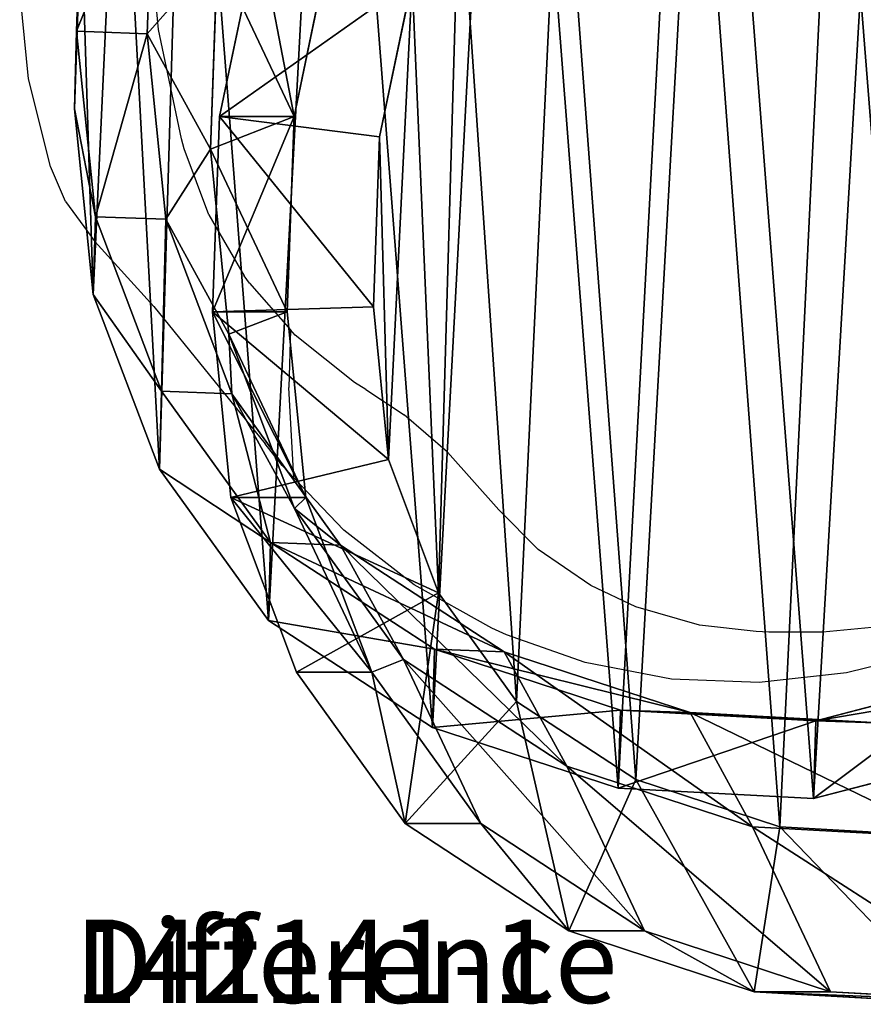
# Model space of a CAD drawing. Units: centimetres. Extents: x -247 to 261, y -191 to 189.
# Drawn here: x -92 to -82, y -41 to -29 of the extents above; entities that cross this region are included whole.
import ezdxf

# ---------------------------------------------------------------- set-up
doc = ezdxf.new("R2010")
doc.units = ezdxf.units.CM
doc.header["$LTSCALE"] = 2.54
doc.layers.get('0').update_dxf_attribs({"true_color": 0xff5454})
doc.layers.add('VP-EQ', color=7, linetype='Continuous', true_color=0x8a3492)
doc.layers.add('VP-HIC', color=6, linetype='Continuous')
doc.layers.get('VP-HIC').off()

# ---------------------------------------------------------------- blocks, each defined once
blk = doc.blocks.new('Difference_1')
blk = doc.blocks.new('Group120_4')
blk = doc.blocks.new('Difference_2')
at = {"color": 0}
for p, q in [((0.039, 11.672, 235.605), (0.119, 14.019, 235.551)), ((0.039, 11.672, 235.605), (0.119, 14.019, 235.551)), ((0.889, 11.642, 265.67), (0.972, 13.988, 265.723)), ((0.889, 11.642, 265.67), (0.972, 13.988, 265.723)), ((0.093, 13.087, 215.3), (0.013, 10.739, 215.3)), ((0.093, 13.087, 215.3), (0.013, 10.739, 215.3)), ((1.758, 10.646, 351.065), (2.224, 12.878, 351.081)), ((1.758, 10.646, 351.065), (2.224, 12.878, 351.081)), ((2.654, 10.646, 325.512), (3.117, 12.878, 325.587)), ((2.654, 10.646, 325.512), (3.117, 12.878, 325.587)), ((1.648, 10.257, 295.659), (1.733, 12.599, 295.788)), ((1.648, 10.257, 295.659), (1.733, 12.599, 295.788)), ((1.733, 12.599, 295.788), (2.654, 10.646, 325.512)), ((1.733, 12.599, 295.788), (2.654, 10.646, 325.512)), ((4.072, 12.287, 353.147), (3.68, 10.403, 353.134)), ((4.072, 12.287, 353.147), (3.68, 10.403, 353.134)), ((0.013, 10.739, 215.3), (0.039, 11.672, 235.605)), ((0.013, 10.739, 215.3), (0.039, 11.672, 235.605)), ((0.265, 9.443, 235.652), (0.039, 11.672, 235.605)), ((0.039, 11.672, 235.605), (0.889, 11.642, 265.67)), ((0.039, 11.672, 235.605), (0.889, 11.642, 265.67)), ((0.265, 9.443, 235.652), (0.039, 11.672, 235.605)), ((1.112, 9.413, 265.611), (0.889, 11.642, 265.67)), ((1.112, 9.413, 265.611), (0.889, 11.642, 265.67)), ((0.889, 11.642, 265.67), (1.648, 10.257, 295.659)), ((0.889, 11.642, 265.67), (1.648, 10.257, 295.659)), ((0.013, 10.739, 215.3), (0.239, 8.508, 215.3)), ((0.013, 10.739, 215.3), (0.239, 8.508, 215.3)), ((1.672, 8.3, 351.062), (1.758, 10.646, 351.065)), ((1.672, 8.3, 351.062), (1.758, 10.646, 351.065)), ((2.654, 10.646, 325.512), (1.758, 10.646, 351.065)), ((2.654, 10.646, 325.512), (1.758, 10.646, 351.065)), ((1.758, 10.646, 351.065), (3.68, 10.403, 353.134)), ((1.758, 10.646, 351.065), (3.68, 10.403, 353.134)), ((2.571, 8.3, 325.435), (2.654, 10.646, 325.512)), ((2.571, 8.3, 325.435), (2.654, 10.646, 325.512)), ((3.68, 10.403, 353.134), (3.605, 8.362, 353.131)), ((3.68, 10.403, 353.134), (3.605, 8.362, 353.131)), ((1.869, 8.031, 295.528), (1.648, 10.257, 295.659)), ((1.648, 10.257, 295.659), (2.571, 8.3, 325.435)), ((1.869, 8.031, 295.528), (1.648, 10.257, 295.659)), ((1.648, 10.257, 295.659), (2.571, 8.3, 325.435)), ((0.239, 8.508, 215.3), (0.265, 9.443, 235.652)), ((0.239, 8.508, 215.3), (0.265, 9.443, 235.652)), ((0.265, 9.443, 235.652), (1.112, 9.413, 265.611)), ((1.06, 7.348, 235.687), (0.265, 9.443, 235.652)), ((0.265, 9.443, 235.652), (1.112, 9.413, 265.611)), ((1.06, 7.348, 235.687), (0.265, 9.443, 235.652)), ((1.112, 9.413, 265.611), (1.869, 8.031, 295.528)), ((1.904, 7.318, 265.541), (1.112, 9.413, 265.611)), ((1.112, 9.413, 265.611), (1.869, 8.031, 295.528)), ((1.904, 7.318, 265.541), (1.112, 9.413, 265.611)), ((0.239, 8.508, 215.3), (1.034, 6.411, 215.3)), ((0.239, 8.508, 215.3), (1.034, 6.411, 215.3)), ((3.605, 8.362, 353.131), (1.672, 8.3, 351.062)), ((3.605, 8.362, 353.131), (1.672, 8.3, 351.062)), ((2.571, 8.3, 325.435), (1.672, 8.3, 351.062)), ((1.893, 6.07, 351.07), (1.672, 8.3, 351.062)), ((2.571, 8.3, 325.435), (1.672, 8.3, 351.062)), ((1.893, 6.07, 351.07), (1.672, 8.3, 351.062)), ((2.794, 6.07, 325.362), (2.571, 8.3, 325.435)), ((2.794, 6.07, 325.362), (2.571, 8.3, 325.435)), ((3.605, 8.362, 353.131), (3.786, 6.529, 353.137)), ((3.605, 8.362, 353.131), (3.786, 6.529, 353.137)), ((2.659, 5.939, 295.389), (1.869, 8.031, 295.528)), ((2.659, 5.939, 295.389), (1.869, 8.031, 295.528)), ((1.869, 8.031, 295.528), (2.794, 6.07, 325.362)), ((1.869, 8.031, 295.528), (2.794, 6.07, 325.362)), ((1.034, 6.411, 215.3), (1.06, 7.348, 235.687)), ((1.034, 6.411, 215.3), (1.06, 7.348, 235.687)), ((2.37, 5.53, 235.709), (1.06, 7.348, 235.687)), ((1.06, 7.348, 235.687), (1.904, 7.318, 265.541)), ((1.06, 7.348, 235.687), (1.904, 7.318, 265.541)), ((2.37, 5.53, 235.709), (1.06, 7.348, 235.687)), ((3.211, 5.5, 265.463), (1.904, 7.318, 265.541)), ((1.904, 7.318, 265.541), (2.659, 5.939, 295.389)), ((3.211, 5.5, 265.463), (1.904, 7.318, 265.541)), ((1.904, 7.318, 265.541), (2.659, 5.939, 295.389)), ((3.786, 6.529, 353.137), (1.893, 6.07, 351.07)), ((3.786, 6.529, 353.137), (1.893, 6.07, 351.07)), ((3.786, 6.529, 353.137), (4.389, 4.925, 353.159)), ((3.786, 6.529, 353.137), (4.389, 4.925, 353.159)), ((1.034, 6.411, 215.3), (2.344, 4.592, 215.3)), ((1.034, 6.411, 215.3), (2.344, 4.592, 215.3)), ((2.682, 3.974, 351.097), (1.893, 6.07, 351.07)), ((2.794, 6.07, 325.362), (1.893, 6.07, 351.07)), ((2.794, 6.07, 325.362), (1.893, 6.07, 351.07)), ((2.682, 3.974, 351.097), (1.893, 6.07, 351.07)), ((3.586, 3.974, 325.295), (2.794, 6.07, 325.362)), ((3.586, 3.974, 325.295), (2.794, 6.07, 325.362)), ((3.965, 4.124, 295.251), (2.659, 5.939, 295.389)), ((2.659, 5.939, 295.389), (3.586, 3.974, 325.295)), ((3.965, 4.124, 295.251), (2.659, 5.939, 295.389)), ((2.659, 5.939, 295.389), (3.586, 3.974, 325.295)), ((2.344, 4.592, 215.3), (2.37, 5.53, 235.709)), ((2.344, 4.592, 215.3), (2.37, 5.53, 235.709)), ((2.37, 5.53, 235.709), (3.211, 5.5, 265.463)), ((4.339, 4.247, 235.709), (2.37, 5.53, 235.709)), ((2.37, 5.53, 235.709), (3.211, 5.5, 265.463)), ((4.339, 4.247, 235.709), (2.37, 5.53, 235.709)), ((5.177, 4.217, 265.38), (3.211, 5.5, 265.463)), ((5.177, 4.217, 265.38), (3.211, 5.5, 265.463)), ((3.211, 5.5, 265.463), (3.965, 4.124, 295.251)), ((3.211, 5.5, 265.463), (3.965, 4.124, 295.251)), ((4.389, 4.925, 353.159), (2.682, 3.974, 351.097)), ((4.389, 4.925, 353.159), (2.682, 3.974, 351.097)), ((4.389, 4.925, 353.159), (5.323, 3.622, 353.191)), ((4.389, 4.925, 353.159), (5.323, 3.622, 353.191)), ((2.344, 4.592, 215.3), (4.313, 3.308, 215.3)), ((2.344, 4.592, 215.3), (4.313, 3.308, 215.3)), ((4.313, 3.308, 215.3), (4.339, 4.247, 235.709)), ((4.313, 3.308, 215.3), (4.339, 4.247, 235.709)), ((4.339, 4.247, 235.709), (5.177, 4.217, 265.38)), ((6.573, 3.517, 235.692), (4.339, 4.247, 235.709)), ((4.339, 4.247, 235.709), (5.177, 4.217, 265.38)), ((6.573, 3.517, 235.692), (4.339, 4.247, 235.709)), ((5.177, 4.217, 265.38), (5.93, 2.843, 295.124)), ((7.409, 3.487, 265.303), (5.177, 4.217, 265.38)), ((7.409, 3.487, 265.303), (5.177, 4.217, 265.38)), ((5.177, 4.217, 265.38), (5.93, 2.843, 295.124)), ((5.93, 2.843, 295.124), (3.965, 4.124, 295.251)), ((5.93, 2.843, 295.124), (3.965, 4.124, 295.251)), ((3.965, 4.124, 295.251), (4.894, 2.153, 325.238)), ((3.965, 4.124, 295.251), (4.894, 2.153, 325.238)), ((3.586, 3.974, 325.295), (2.682, 3.974, 351.097)), ((3.986, 2.153, 351.143), (2.682, 3.974, 351.097)), ((3.586, 3.974, 325.295), (2.682, 3.974, 351.097)), ((3.986, 2.153, 351.143), (2.682, 3.974, 351.097)), ((4.894, 2.153, 325.238), (3.586, 3.974, 325.295)), ((4.894, 2.153, 325.238), (3.586, 3.974, 325.295)), ((10.781, 3.874, 235.622), (8.919, 3.389, 235.66)), ((10.781, 3.874, 235.622), (8.919, 3.389, 235.66)), ((3.986, 2.153, 351.143), (5.323, 3.622, 353.191)), ((3.986, 2.153, 351.143), (5.323, 3.622, 353.191)), ((5.323, 3.622, 353.191), (6.756, 2.684, 353.241)), ((5.323, 3.622, 353.191), (6.756, 2.684, 353.241)), ((6.546, 2.579, 215.3), (6.573, 3.517, 235.692)), ((6.546, 2.579, 215.3), (6.573, 3.517, 235.692)), ((8.919, 3.389, 235.66), (6.573, 3.517, 235.692)), ((6.573, 3.517, 235.692), (7.409, 3.487, 265.303)), ((6.573, 3.517, 235.692), (7.409, 3.487, 265.303)), ((8.919, 3.389, 235.66), (6.573, 3.517, 235.692)), ((9.754, 3.359, 265.237), (7.409, 3.487, 265.303)), ((9.754, 3.359, 265.237), (7.409, 3.487, 265.303)), ((7.409, 3.487, 265.303), (8.161, 2.114, 295.02)), ((7.409, 3.487, 265.303), (8.161, 2.114, 295.02)), ((8.892, 2.453, 215.3), (8.919, 3.389, 235.66)), ((8.892, 2.453, 215.3), (8.919, 3.389, 235.66)), ((8.919, 3.389, 235.66), (9.754, 3.359, 265.237)), ((8.919, 3.389, 235.66), (9.754, 3.359, 265.237)), ((4.313, 3.308, 215.3), (6.546, 2.579, 215.3)), ((4.313, 3.308, 215.3), (6.546, 2.579, 215.3)), ((5.93, 2.843, 295.124), (6.863, 0.866, 325.2)), ((8.161, 2.114, 295.02), (5.93, 2.843, 295.124)), ((8.161, 2.114, 295.02), (5.93, 2.843, 295.124)), ((5.93, 2.843, 295.124), (6.863, 0.866, 325.2)), ((8.892, 2.453, 215.3), (10.755, 2.94, 215.3)), ((8.892, 2.453, 215.3), (10.755, 2.94, 215.3)), ((6.756, 2.684, 353.241), (5.951, 0.866, 351.212)), ((6.756, 2.684, 353.241), (5.951, 0.866, 351.212)), ((6.756, 2.684, 353.241), (8.486, 2.114, 353.302)), ((6.756, 2.684, 353.241), (8.486, 2.114, 353.302)), ((6.546, 2.579, 215.3), (8.892, 2.453, 215.3)), ((6.546, 2.579, 215.3), (8.892, 2.453, 215.3)), ((5.951, 0.866, 351.212), (3.986, 2.153, 351.143)), ((4.894, 2.153, 325.238), (3.986, 2.153, 351.143)), ((4.894, 2.153, 325.238), (3.986, 2.153, 351.143)), ((5.951, 0.866, 351.212), (3.986, 2.153, 351.143)), ((6.863, 0.866, 325.2), (4.894, 2.153, 325.238)), ((6.863, 0.866, 325.2), (4.894, 2.153, 325.238)), ((10.506, 1.987, 294.947), (8.161, 2.114, 295.02)), ((10.506, 1.987, 294.947), (8.161, 2.114, 295.02)), ((8.161, 2.114, 295.02), (9.096, 0.132, 325.18)), ((8.161, 2.114, 295.02), (9.096, 0.132, 325.18)), ((8.486, 2.114, 353.302), (8.181, 0.132, 351.29)), ((8.486, 2.114, 353.302), (8.181, 0.132, 351.29)), ((8.486, 2.114, 353.302), (10.257, 2.014, 353.364)), ((8.486, 2.114, 353.302), (10.257, 2.014, 353.364)), ((8.181, 0.132, 351.29), (5.951, 0.866, 351.212)), ((6.863, 0.866, 325.2), (5.951, 0.866, 351.212)), ((6.863, 0.866, 325.2), (5.951, 0.866, 351.212)), ((8.181, 0.132, 351.29), (5.951, 0.866, 351.212)), ((9.096, 0.132, 325.18), (6.863, 0.866, 325.2)), ((9.096, 0.132, 325.18), (6.863, 0.866, 325.2)), ((10.526, 0, 351.372), (8.181, 0.132, 351.29)), ((9.096, 0.132, 325.18), (8.181, 0.132, 351.29)), ((9.096, 0.132, 325.18), (8.181, 0.132, 351.29)), ((10.526, 0, 351.372), (8.181, 0.132, 351.29)), ((11.444, 0, 325.181), (9.096, 0.132, 325.18)), ((11.444, 0, 325.181), (9.096, 0.132, 325.18))]:
    blk.add_line(p, q, dxfattribs=at)
mesh = blk.add_polyface(dxfattribs=at)
corners = [(0.093, 13.087, 215.3), (0.239, 8.508, 215.3), (0.013, 10.739, 215.3), (0.553, 15.324, 215.3), (1.034, 6.411, 215.3), (1.361, 17.295, 215.3), (2.344, 4.592, 215.3), (3.109, 18.867, 215.3), (4.313, 3.308, 215.3), (5.204, 19.932, 215.3), (6.546, 2.579, 215.3), (7.503, 20.418, 215.3), (8.892, 2.453, 215.3), (9.919, 20.029, 215.3), (10.755, 2.94, 215.3), (12.152, 19.027, 215.3), (12.451, 4.005, 215.3), (14.05, 17.481, 215.3), (13.867, 5.577, 215.3), (15.4, 7.481, 215.3), (15.416, 15.958, 215.3), (16.388, 9.717, 215.3), (16.342, 14.134, 215.3), (16.764, 12.132, 215.3)]
mesh.append_faces([[corners[k] for k in face] for face in [(0, 1, 2), (21, 22, 23)]], dxfattribs={"vtx0": -1, "color": 0})
mesh.append_faces([[corners[k] for k in face] for face in [(1, 3, 4), (4, 5, 6), (6, 7, 8), (8, 9, 10), (10, 11, 12), (12, 13, 14), (14, 15, 16), (16, 17, 18), (18, 17, 19), (19, 20, 21)]], dxfattribs={"vtx0": -1, "vtx1": -1, "color": 0})
mesh.append_faces([[corners[k] for k in face] for face in [(1, 0, 3), (4, 3, 5), (6, 5, 7), (8, 7, 9), (10, 9, 11), (12, 11, 13), (14, 13, 15), (16, 15, 17), (19, 17, 20), (21, 20, 22)]], dxfattribs={"vtx0": -1, "vtx2": -1, "color": 0})
mesh = blk.add_polyface(dxfattribs=at)
corners = [(3.786, 6.529, 353.137), (3.68, 10.403, 353.134), (3.605, 8.362, 353.131), (4.072, 12.287, 353.147), (4.389, 4.925, 353.159), (4.639, 13.659, 353.167), (5.323, 3.622, 353.191), (5.853, 14.744, 353.21), (6.756, 2.684, 353.241), (7.479, 15.566, 353.267), (8.486, 2.114, 353.302), (9.156, 15.916, 353.326), (10.257, 2.014, 353.364), (10.943, 15.623, 353.388), (11.52, 2.341, 353.409), (12.693, 14.833, 353.45), (12.722, 3.091, 353.451), (14.262, 13.549, 353.505), (13.917, 4.41, 353.493), (15.253, 6.06, 353.539), (15.344, 12.338, 353.543), (16.032, 7.81, 353.567), (16.027, 10.983, 353.566), (16.315, 9.599, 353.577)]
mesh.append_faces([[corners[k] for k in face] for face in [(0, 1, 2), (22, 21, 23)]], dxfattribs={"vtx0": -1, "color": 0})
mesh.append_faces([[corners[k] for k in face] for face in [(1, 0, 3), (3, 4, 5), (5, 6, 7), (7, 8, 9), (9, 10, 11), (11, 12, 13), (13, 14, 15), (15, 16, 17), (17, 19, 20), (20, 21, 22)]], dxfattribs={"vtx0": -1, "vtx1": -1, "color": 0})
mesh.append_faces([[corners[k] for k in face] for face in [(3, 0, 4), (5, 4, 6), (7, 6, 8), (9, 8, 10), (11, 10, 12), (13, 12, 14), (15, 14, 16), (17, 16, 18), (17, 18, 19), (20, 19, 21)]], dxfattribs={"vtx0": -1, "vtx2": -1, "color": 0})
mesh = blk.add_polyface(dxfattribs=at)
corners = [(3.117, 12.878, 325.587), (1.733, 12.599, 295.788), (2.654, 10.646, 325.512), (2.197, 14.829, 295.899)]
mesh.append_faces([[corners[k] for k in face] for face in [(0, 1, 2), (1, 0, 3)]], dxfattribs={"vtx0": -1, "color": 0})
mesh = blk.add_polyface(dxfattribs=at)
corners = [(0.039, 11.672, 235.605), (0.093, 13.087, 215.3), (0.013, 10.739, 215.3), (0.119, 14.019, 235.551)]
mesh.append_faces([[corners[k] for k in face] for face in [(0, 1, 2), (1, 0, 3)]], dxfattribs={"vtx0": -1, "color": 0})
mesh = blk.add_polyface(dxfattribs=at)
corners = [(0.972, 13.988, 265.723), (0.039, 11.672, 235.605), (0.889, 11.642, 265.67), (0.119, 14.019, 235.551)]
mesh.append_faces([[corners[k] for k in face] for face in [(0, 1, 2), (1, 0, 3)]], dxfattribs={"vtx0": -1, "color": 0})
mesh = blk.add_polyface(dxfattribs=at)
corners = [(1.733, 12.599, 295.788), (0.889, 11.642, 265.67), (1.648, 10.257, 295.659), (0.972, 13.988, 265.723)]
mesh.append_faces([[corners[k] for k in face] for face in [(0, 1, 2), (1, 0, 3)]], dxfattribs={"vtx0": -1, "color": 0})
mesh = blk.add_polyface(dxfattribs=at)
corners = [(2.224, 12.878, 351.081), (2.654, 10.646, 325.512), (1.758, 10.646, 351.065), (3.117, 12.878, 325.587)]
mesh.append_faces([[corners[k] for k in face] for face in [(0, 1, 2), (1, 0, 3)]], dxfattribs={"vtx0": -1, "color": 0})
mesh = blk.add_polyface(dxfattribs=at)
corners = [(4.072, 12.287, 353.147), (1.758, 10.646, 351.065), (3.68, 10.403, 353.134), (2.224, 12.878, 351.081)]
mesh.append_faces([[corners[k] for k in face] for face in [(0, 1, 2), (1, 0, 3)]], dxfattribs={"vtx0": -1, "color": 0})
mesh = blk.add_polyface(dxfattribs=at)
corners = [(2.654, 10.646, 325.512), (1.648, 10.257, 295.659), (2.571, 8.3, 325.435), (1.733, 12.599, 295.788)]
mesh.append_faces([[corners[k] for k in face] for face in [(0, 1, 2), (1, 0, 3)]], dxfattribs={"vtx0": -1, "color": 0})
mesh = blk.add_polyface(dxfattribs=at)
corners = [(0.265, 9.443, 235.652), (0.013, 10.739, 215.3), (0.239, 8.508, 215.3), (0.039, 11.672, 235.605)]
mesh.append_faces([[corners[k] for k in face] for face in [(0, 1, 2), (1, 0, 3)]], dxfattribs={"vtx0": -1, "color": 0})
mesh = blk.add_polyface(dxfattribs=at)
corners = [(0.889, 11.642, 265.67), (0.265, 9.443, 235.652), (1.112, 9.413, 265.611), (0.039, 11.672, 235.605)]
mesh.append_faces([[corners[k] for k in face] for face in [(0, 1, 2), (1, 0, 3)]], dxfattribs={"vtx0": -1, "color": 0})
mesh = blk.add_polyface(dxfattribs=at)
corners = [(1.648, 10.257, 295.659), (1.112, 9.413, 265.611), (1.869, 8.031, 295.528), (0.889, 11.642, 265.67)]
mesh.append_faces([[corners[k] for k in face] for face in [(0, 1, 2), (1, 0, 3)]], dxfattribs={"vtx0": -1, "color": 0})
mesh = blk.add_polyface(dxfattribs=at)
corners = [(1.672, 8.3, 351.062), (2.654, 10.646, 325.512), (2.571, 8.3, 325.435), (1.758, 10.646, 351.065)]
mesh.append_faces([[corners[k] for k in face] for face in [(0, 1, 2), (1, 0, 3)]], dxfattribs={"vtx0": -1, "color": 0})
mesh = blk.add_polyface(dxfattribs=at)
corners = [(3.605, 8.362, 353.131), (1.758, 10.646, 351.065), (1.672, 8.3, 351.062), (3.68, 10.403, 353.134)]
mesh.append_faces([[corners[k] for k in face] for face in [(0, 1, 2), (1, 0, 3)]], dxfattribs={"vtx0": -1, "color": 0})
mesh = blk.add_polyface(dxfattribs=at)
corners = [(2.571, 8.3, 325.435), (1.869, 8.031, 295.528), (2.794, 6.07, 325.362), (1.648, 10.257, 295.659)]
mesh.append_faces([[corners[k] for k in face] for face in [(0, 1, 2), (1, 0, 3)]], dxfattribs={"vtx0": -1, "color": 0})
mesh = blk.add_polyface(dxfattribs=at)
corners = [(1.06, 7.348, 235.687), (0.239, 8.508, 215.3), (1.034, 6.411, 215.3), (0.265, 9.443, 235.652)]
mesh.append_faces([[corners[k] for k in face] for face in [(0, 1, 2), (1, 0, 3)]], dxfattribs={"vtx0": -1, "color": 0})
mesh = blk.add_polyface(dxfattribs=at)
corners = [(1.112, 9.413, 265.611), (1.06, 7.348, 235.687), (1.904, 7.318, 265.541), (0.265, 9.443, 235.652)]
mesh.append_faces([[corners[k] for k in face] for face in [(0, 1, 2), (1, 0, 3)]], dxfattribs={"vtx0": -1, "color": 0})
mesh = blk.add_polyface(dxfattribs=at)
corners = [(1.869, 8.031, 295.528), (1.904, 7.318, 265.541), (2.659, 5.939, 295.389), (1.112, 9.413, 265.611)]
mesh.append_faces([[corners[k] for k in face] for face in [(0, 1, 2), (1, 0, 3)]], dxfattribs={"vtx0": -1, "color": 0})
mesh = blk.add_polyface(dxfattribs=at)
corners = [(3.786, 6.529, 353.137), (1.672, 8.3, 351.062), (1.893, 6.07, 351.07), (3.605, 8.362, 353.131)]
mesh.append_faces([[corners[k] for k in face] for face in [(0, 1, 2), (1, 0, 3)]], dxfattribs={"vtx0": -1, "color": 0})
mesh = blk.add_polyface(dxfattribs=at)
corners = [(1.672, 8.3, 351.062), (2.794, 6.07, 325.362), (1.893, 6.07, 351.07), (2.571, 8.3, 325.435)]
mesh.append_faces([[corners[k] for k in face] for face in [(0, 1, 2), (1, 0, 3)]], dxfattribs={"vtx0": -1, "color": 0})
mesh = blk.add_polyface(dxfattribs=at)
corners = [(2.794, 6.07, 325.362), (2.659, 5.939, 295.389), (3.586, 3.974, 325.295), (1.869, 8.031, 295.528)]
mesh.append_faces([[corners[k] for k in face] for face in [(0, 1, 2), (1, 0, 3)]], dxfattribs={"vtx0": -1, "color": 0})
mesh = blk.add_polyface(dxfattribs=at)
corners = [(2.37, 5.53, 235.709), (1.034, 6.411, 215.3), (2.344, 4.592, 215.3), (1.06, 7.348, 235.687)]
mesh.append_faces([[corners[k] for k in face] for face in [(0, 1, 2), (1, 0, 3)]], dxfattribs={"vtx0": -1, "color": 0})
mesh = blk.add_polyface(dxfattribs=at)
corners = [(1.904, 7.318, 265.541), (2.37, 5.53, 235.709), (3.211, 5.5, 265.463), (1.06, 7.348, 235.687)]
mesh.append_faces([[corners[k] for k in face] for face in [(0, 1, 2), (1, 0, 3)]], dxfattribs={"vtx0": -1, "color": 0})
mesh = blk.add_polyface(dxfattribs=at)
corners = [(2.659, 5.939, 295.389), (3.211, 5.5, 265.463), (3.965, 4.124, 295.251), (1.904, 7.318, 265.541)]
mesh.append_faces([[corners[k] for k in face] for face in [(0, 1, 2), (1, 0, 3)]], dxfattribs={"vtx0": -1, "color": 0})
mesh = blk.add_polyface(dxfattribs=at)
corners = [(4.389, 4.925, 353.159), (1.893, 6.07, 351.07), (2.682, 3.974, 351.097), (3.786, 6.529, 353.137)]
mesh.append_faces([[corners[k] for k in face] for face in [(0, 1, 2), (1, 0, 3)]], dxfattribs={"vtx0": -1, "color": 0})
mesh = blk.add_polyface(dxfattribs=at)
corners = [(1.893, 6.07, 351.07), (3.586, 3.974, 325.295), (2.682, 3.974, 351.097), (2.794, 6.07, 325.362)]
mesh.append_faces([[corners[k] for k in face] for face in [(0, 1, 2), (1, 0, 3)]], dxfattribs={"vtx0": -1, "color": 0})
mesh = blk.add_polyface(dxfattribs=at)
corners = [(3.586, 3.974, 325.295), (3.965, 4.124, 295.251), (4.894, 2.153, 325.238), (2.659, 5.939, 295.389)]
mesh.append_faces([[corners[k] for k in face] for face in [(0, 1, 2), (1, 0, 3)]], dxfattribs={"vtx0": -1, "color": 0})
mesh = blk.add_polyface(dxfattribs=at)
corners = [(4.339, 4.247, 235.709), (2.344, 4.592, 215.3), (4.313, 3.308, 215.3), (2.37, 5.53, 235.709)]
mesh.append_faces([[corners[k] for k in face] for face in [(0, 1, 2), (1, 0, 3)]], dxfattribs={"vtx0": -1, "color": 0})
mesh = blk.add_polyface(dxfattribs=at)
corners = [(5.177, 4.217, 265.38), (2.37, 5.53, 235.709), (4.339, 4.247, 235.709), (3.211, 5.5, 265.463)]
mesh.append_faces([[corners[k] for k in face] for face in [(0, 1, 2), (1, 0, 3)]], dxfattribs={"vtx0": -1, "color": 0})
mesh = blk.add_polyface(dxfattribs=at)
corners = [(5.93, 2.843, 295.124), (3.211, 5.5, 265.463), (5.177, 4.217, 265.38), (3.965, 4.124, 295.251)]
mesh.append_faces([[corners[k] for k in face] for face in [(0, 1, 2), (1, 0, 3)]], dxfattribs={"vtx0": -1, "color": 0})
mesh = blk.add_polyface(dxfattribs=at)
corners = [(3.986, 2.153, 351.143), (4.389, 4.925, 353.159), (2.682, 3.974, 351.097), (5.323, 3.622, 353.191)]
mesh.append_faces([[corners[k] for k in face] for face in [(0, 1, 2), (1, 0, 3)]], dxfattribs={"vtx0": -1, "color": 0})
mesh = blk.add_polyface(dxfattribs=at)
corners = [(6.573, 3.517, 235.692), (4.313, 3.308, 215.3), (6.546, 2.579, 215.3), (4.339, 4.247, 235.709)]
mesh.append_faces([[corners[k] for k in face] for face in [(0, 1, 2), (1, 0, 3)]], dxfattribs={"vtx0": -1, "color": 0})
mesh = blk.add_polyface(dxfattribs=at)
corners = [(7.409, 3.487, 265.303), (4.339, 4.247, 235.709), (6.573, 3.517, 235.692), (5.177, 4.217, 265.38)]
mesh.append_faces([[corners[k] for k in face] for face in [(0, 1, 2), (1, 0, 3)]], dxfattribs={"vtx0": -1, "color": 0})
mesh = blk.add_polyface(dxfattribs=at)
corners = [(8.161, 2.114, 295.02), (5.177, 4.217, 265.38), (7.409, 3.487, 265.303), (5.93, 2.843, 295.124)]
mesh.append_faces([[corners[k] for k in face] for face in [(0, 1, 2), (1, 0, 3)]], dxfattribs={"vtx0": -1, "color": 0})
mesh = blk.add_polyface(dxfattribs=at)
corners = [(6.863, 0.866, 325.2), (3.965, 4.124, 295.251), (5.93, 2.843, 295.124), (4.894, 2.153, 325.238)]
mesh.append_faces([[corners[k] for k in face] for face in [(0, 1, 2), (1, 0, 3)]], dxfattribs={"vtx0": -1, "color": 0})
mesh = blk.add_polyface(dxfattribs=at)
corners = [(3.986, 2.153, 351.143), (3.586, 3.974, 325.295), (4.894, 2.153, 325.238), (2.682, 3.974, 351.097)]
mesh.append_faces([[corners[k] for k in face] for face in [(0, 1, 2), (1, 0, 3)]], dxfattribs={"vtx0": -1, "color": 0})
mesh = blk.add_polyface(dxfattribs=at)
corners = [(10.781, 3.874, 235.622), (8.892, 2.453, 215.3), (10.755, 2.94, 215.3), (8.919, 3.389, 235.66)]
mesh.append_faces([[corners[k] for k in face] for face in [(0, 1, 2), (1, 0, 3)]], dxfattribs={"vtx0": -1, "color": 0})
mesh = blk.add_polyface(dxfattribs=at)
corners = [(11.616, 3.844, 265.198), (8.919, 3.389, 235.66), (10.781, 3.874, 235.622), (9.754, 3.359, 265.237)]
mesh.append_faces([[corners[k] for k in face] for face in [(0, 1, 2), (1, 0, 3)]], dxfattribs={"vtx0": -1, "color": 0})
mesh = blk.add_polyface(dxfattribs=at)
corners = [(5.951, 0.866, 351.212), (5.323, 3.622, 353.191), (3.986, 2.153, 351.143), (6.756, 2.684, 353.241)]
mesh.append_faces([[corners[k] for k in face] for face in [(0, 1, 2), (1, 0, 3)]], dxfattribs={"vtx0": -1, "color": 0})
mesh = blk.add_polyface(dxfattribs=at)
corners = [(8.919, 3.389, 235.66), (6.546, 2.579, 215.3), (8.892, 2.453, 215.3), (6.573, 3.517, 235.692)]
mesh.append_faces([[corners[k] for k in face] for face in [(0, 1, 2), (1, 0, 3)]], dxfattribs={"vtx0": -1, "color": 0})
mesh = blk.add_polyface(dxfattribs=at)
corners = [(9.754, 3.359, 265.237), (6.573, 3.517, 235.692), (8.919, 3.389, 235.66), (7.409, 3.487, 265.303)]
mesh.append_faces([[corners[k] for k in face] for face in [(0, 1, 2), (1, 0, 3)]], dxfattribs={"vtx0": -1, "color": 0})
mesh = blk.add_polyface(dxfattribs=at)
corners = [(10.506, 1.987, 294.947), (7.409, 3.487, 265.303), (9.754, 3.359, 265.237), (8.161, 2.114, 295.02)]
mesh.append_faces([[corners[k] for k in face] for face in [(0, 1, 2), (1, 0, 3)]], dxfattribs={"vtx0": -1, "color": 0})
mesh = blk.add_polyface(dxfattribs=at)
corners = [(9.096, 0.132, 325.18), (5.93, 2.843, 295.124), (8.161, 2.114, 295.02), (6.863, 0.866, 325.2)]
mesh.append_faces([[corners[k] for k in face] for face in [(0, 1, 2), (1, 0, 3)]], dxfattribs={"vtx0": -1, "color": 0})
mesh = blk.add_polyface(dxfattribs=at)
corners = [(8.181, 0.132, 351.29), (6.756, 2.684, 353.241), (5.951, 0.866, 351.212), (8.486, 2.114, 353.302)]
mesh.append_faces([[corners[k] for k in face] for face in [(0, 1, 2), (1, 0, 3)]], dxfattribs={"vtx0": -1, "color": 0})
mesh = blk.add_polyface(dxfattribs=at)
corners = [(5.951, 0.866, 351.212), (4.894, 2.153, 325.238), (6.863, 0.866, 325.2), (3.986, 2.153, 351.143)]
mesh.append_faces([[corners[k] for k in face] for face in [(0, 1, 2), (1, 0, 3)]], dxfattribs={"vtx0": -1, "color": 0})
mesh = blk.add_polyface(dxfattribs=at)
corners = [(11.444, 0, 325.181), (8.161, 2.114, 295.02), (10.506, 1.987, 294.947), (9.096, 0.132, 325.18)]
mesh.append_faces([[corners[k] for k in face] for face in [(0, 1, 2), (1, 0, 3)]], dxfattribs={"vtx0": -1, "color": 0})
mesh = blk.add_polyface(dxfattribs=at)
corners = [(10.526, 0, 351.372), (8.486, 2.114, 353.302), (8.181, 0.132, 351.29), (10.257, 2.014, 353.364)]
mesh.append_faces([[corners[k] for k in face] for face in [(0, 1, 2), (1, 0, 3)]], dxfattribs={"vtx0": -1, "color": 0})
mesh = blk.add_polyface(dxfattribs=at)
corners = [(8.181, 0.132, 351.29), (6.863, 0.866, 325.2), (9.096, 0.132, 325.18), (5.951, 0.866, 351.212)]
mesh.append_faces([[corners[k] for k in face] for face in [(0, 1, 2), (1, 0, 3)]], dxfattribs={"vtx0": -1, "color": 0})
mesh = blk.add_polyface(dxfattribs=at)
corners = [(11.444, 0, 325.181), (8.181, 0.132, 351.29), (9.096, 0.132, 325.18), (10.526, 0, 351.372)]
mesh.append_faces([[corners[k] for k in face] for face in [(0, 1, 2), (1, 0, 3)]], dxfattribs={"vtx0": -1, "color": 0})
blk = doc.blocks.new('Group_1')
at = {"color": 253, "true_color": 0xcab79a}
ref = blk.add_blockref('Difference_1', (162.129, 0.273, -215.364), dxfattribs=at)
ref.add_attrib('Skp_GroupInstanceName', 'Difference', (0, 0), dxfattribs={"height": 1})
ref = blk.add_blockref('Difference_2', (-0.013, 0, -215.3), dxfattribs=at)
ref.add_attrib('Skp_GroupInstanceName', 'Difference', (0, 0), dxfattribs={"height": 1})
at = {"color": 253, "true_color": 0xa8a8a8}
ref = blk.add_blockref('Group120_4', (352.861, -64.827, -7.465), dxfattribs=dict(at, xscale=1.0863541004748, rotation=180))
ref.add_attrib('Skp_GroupInstanceName', '142141-1', (0, 0), dxfattribs={"height": 1})
blk = doc.blocks.new('Group_2')
at = {"color": 0}
blk.add_blockref('Group_1', (0, 0), dxfattribs=at)
blk = doc.blocks.new('1266')
at = {"layer": 'VP-EQ', "color": 7}
for p, q in [((-88.866, -28.001), (-88.995, -26.674)), ((-90.429, -28.594), (-90.535, -27.516)), ((-88.592, -29.313), (-88.866, -28.001)), ((-90.167, -29.644), (-90.429, -28.594)), ((-88.558, -29.435), (-88.592, -29.313)), ((-88.264, -30.227), (-88.558, -29.435)), ((-89.983, -30.065), (-90.167, -29.644)), ((-89.983, -30.065), (-89.631, -30.545)), ((-88.264, -30.227), (-87.838, -30.958)), ((-89.631, -30.545), (-88.922, -31.327)), ((-87.774, -31.048), (-87.838, -30.958)), ((-87.774, -31.048), (-87.283, -31.608)), ((-88.922, -31.327), (-87.587, -32.978)), ((-87.283, -31.608), (-87.301, -32.299)), ((-87.225, -31.674), (-87.283, -31.608)), ((-86.515, -32.239), (-87.225, -31.674)), ((-86.375, -32.326), (-86.515, -32.239)), ((-87.242, -33.386), (-87.301, -32.299)), ((-86.375, -32.326), (-85.915, -32.628)), ((-85.395, -33.077), (-85.915, -32.628)), ((-87.382, -33.239), (-87.587, -32.978)), ((-84.779, -33.772), (-85.395, -33.077)), ((-87.242, -33.386), (-87.382, -33.239)), ((-86.642, -34.013), (-87.242, -33.386)), ((-84.305, -34.246), (-84.779, -33.772)), ((-85.795, -34.67), (-86.642, -34.013)), ((-83.675, -34.68), (-84.305, -34.246)), ((-84.862, -35.193), (-85.795, -34.67)), ((-83.132, -34.934), (-83.675, -34.68)), ((-82.367, -35.154), (-83.132, -34.934)), ((-84.686, -35.272), (-84.862, -35.193)), ((-81.688, -35.233), (-82.367, -35.154)), ((-81.536, -35.239), (-81.688, -35.233)), ((-80.888, -35.24), (-81.536, -35.239)), ((-79.781, -35.132), (-80.888, -35.24)), ((-83.742, -35.603), (-84.686, -35.272)), ((-79.174, -35.382), (-80.603, -35.728)), ((-82.706, -35.803), (-83.742, -35.603)), ((-81.651, -35.845), (-82.706, -35.803)), ((-80.603, -35.728), (-81.651, -35.845))]:
    blk.add_line(p, q, dxfattribs=at)
blk = doc.blocks.new('1266 2d')
at = {"layer": 'VP-EQ'}
blk.add_blockref('1266', (272.808, 203.667), dxfattribs=at)

msp = doc.modelspace()

# ---------------------------------------------------------------- block references
at = {"color": 0}
msp.add_blockref('Group_2', (-91.543, -41.077), dxfattribs=at)
at = {"layer": 'VP-HIC'}
msp.add_blockref('1266 2d', (-274.473, -205.051), dxfattribs=at)

doc.saveas('drawing.dxf')
